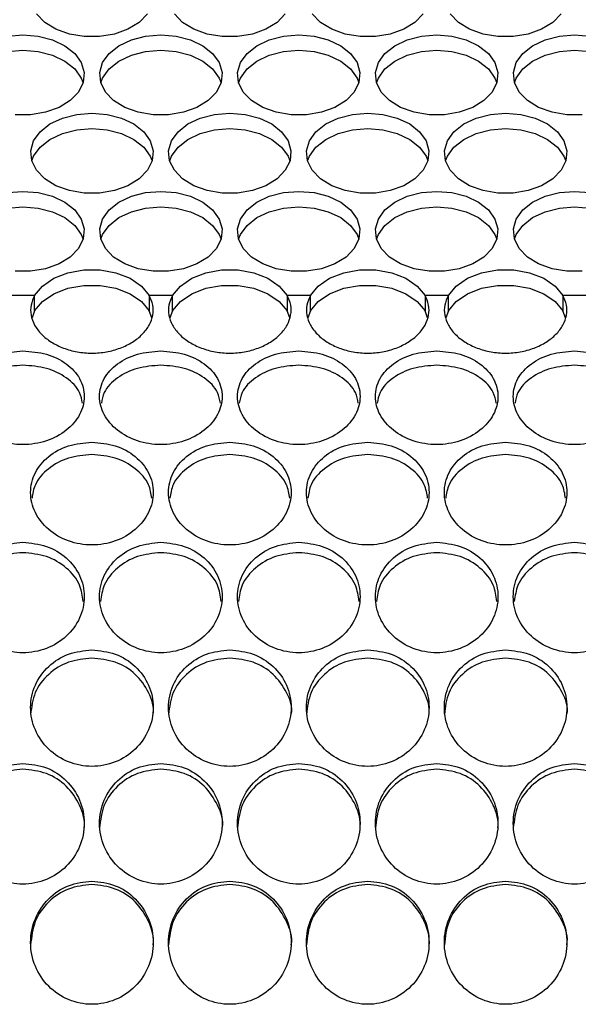
# Model space of a CAD drawing. Units: millimetres. Extents: x -1361 to 1284, y -566 to 1371.
# Drawn here: x -628 to -573, y 99 to 195 of the extents above; entities that cross this region are included whole.
import ezdxf

# ---------------------------------------------------------------- set-up
doc = ezdxf.new("R2010")
doc.units = ezdxf.units.MM

msp = doc.modelspace()

# ---------------------------------------------------------------- linework, layer by layer
at = {"color": 7, "linetype": 'Continuous', "lineweight": 25}
for p, q in [((-626.472, 168.108), (-628.754, 168.108)), ((-626.472, 166.596), (-626.472, 168.108)), ((-612.972, 168.108), (-615.254, 168.108)), ((-615.254, 168.108), (-615.254, 166.596)), ((-612.972, 166.596), (-612.972, 168.108)), ((-599.472, 168.108), (-601.754, 168.108)), ((-601.754, 168.108), (-601.754, 166.596)), ((-599.472, 166.596), (-599.472, 168.108)), ((-585.972, 168.108), (-588.254, 168.108)), ((-588.254, 168.108), (-588.254, 166.596)), ((-585.972, 166.596), (-585.972, 168.108)), ((-572.472, 168.108), (-574.754, 168.108)), ((-574.754, 168.108), (-574.754, 166.596)), ((-626.472, 166.596), (-626.725, 165.918)), ((-615, 165.92), (-615.254, 166.596)), ((-612.972, 166.596), (-613.225, 165.918)), ((-601.5, 165.92), (-601.754, 166.596)), ((-599.472, 166.596), (-599.725, 165.918)), ((-588, 165.92), (-588.254, 166.596)), ((-585.972, 166.596), (-586.225, 165.918)), ((-574.5, 165.92), (-574.754, 166.596))]:
    msp.add_line(p, q, dxfattribs=at)
at = {"color": 7, "linetype": 'Continuous', "lineweight": 25, "flags": 128}
for points in [[(-615.434, 195.683), (-616.24, 194.852), (-617.336, 194.178), (-618.654, 193.703), (-620.111, 193.458), (-621.615, 193.458), (-623.072, 193.703), (-624.39, 194.178), (-625.486, 194.852), (-626.292, 195.683)], [(-601.934, 195.683), (-602.74, 194.852), (-603.836, 194.178), (-605.154, 193.703), (-606.611, 193.458), (-608.115, 193.458), (-609.572, 193.703), (-610.89, 194.178), (-611.986, 194.852), (-612.792, 195.683)], [(-588.434, 195.683), (-589.24, 194.852), (-590.336, 194.178), (-591.654, 193.703), (-593.111, 193.458), (-594.615, 193.458), (-596.072, 193.703), (-597.39, 194.178), (-598.486, 194.852), (-599.292, 195.683)], [(-574.934, 195.683), (-575.74, 194.852), (-576.836, 194.178), (-578.154, 193.703), (-579.611, 193.458), (-581.115, 193.458), (-582.572, 193.703), (-583.89, 194.178), (-584.986, 194.852), (-585.792, 195.683)], [(-629.105, 193.5), (-627.613, 193.624)], [(-627.613, 193.624), (-626.121, 193.5), (-624.723, 193.138), (-623.506, 192.559), (-622.547, 191.8), (-621.907, 190.909), (-621.625, 189.942), (-621.719, 188.959), (-622.184, 188.022), (-622.99, 187.191), (-624.086, 186.517), (-625.404, 186.042), (-626.861, 185.797), (-628.365, 185.797)], [(-614.113, 193.624), (-612.621, 193.5), (-611.223, 193.138), (-610.006, 192.559), (-609.047, 191.8), (-608.407, 190.909), (-608.125, 189.942), (-608.219, 188.959), (-608.684, 188.022), (-609.49, 187.191), (-610.586, 186.517), (-611.904, 186.042), (-613.361, 185.797), (-614.865, 185.797), (-616.322, 186.042), (-617.64, 186.517), (-618.736, 187.191), (-619.542, 188.022), (-620.007, 188.959), (-620.101, 189.942), (-619.819, 190.909), (-619.179, 191.8), (-618.22, 192.559), (-617.004, 193.138), (-615.605, 193.5), (-614.113, 193.624)], [(-600.613, 193.624), (-599.121, 193.5), (-597.723, 193.138), (-596.506, 192.559), (-595.547, 191.8), (-594.907, 190.909), (-594.625, 189.942), (-594.719, 188.959), (-595.184, 188.022), (-595.99, 187.191), (-597.086, 186.517), (-598.404, 186.042), (-599.861, 185.797), (-601.365, 185.797), (-602.822, 186.042), (-604.14, 186.517), (-605.236, 187.191), (-606.042, 188.022), (-606.507, 188.959), (-606.601, 189.942), (-606.319, 190.909), (-605.679, 191.8), (-604.72, 192.559), (-603.504, 193.138), (-602.105, 193.5), (-600.613, 193.624)], [(-587.113, 193.624), (-585.621, 193.5), (-584.223, 193.138), (-583.006, 192.559), (-582.047, 191.8), (-581.407, 190.909), (-581.125, 189.942), (-581.219, 188.959), (-581.684, 188.022), (-582.49, 187.191), (-583.586, 186.517), (-584.904, 186.042), (-586.361, 185.797), (-587.865, 185.797), (-589.322, 186.042), (-590.64, 186.517), (-591.736, 187.191), (-592.542, 188.022), (-593.007, 188.959), (-593.101, 189.942), (-592.819, 190.909), (-592.179, 191.8), (-591.22, 192.559), (-590.004, 193.138), (-588.605, 193.5), (-587.113, 193.624)], [(-572.861, 185.797), (-574.365, 185.797), (-575.822, 186.042), (-577.14, 186.517), (-578.236, 187.191), (-579.042, 188.022), (-579.507, 188.959), (-579.601, 189.942), (-579.319, 190.909), (-578.679, 191.8), (-577.72, 192.559), (-576.504, 193.138), (-575.105, 193.5), (-573.613, 193.624)], [(-573.613, 193.624), (-572.121, 193.5)], [(-633.501, 188.939), (-633.319, 189.397), (-632.679, 190.288), (-631.72, 191.047), (-630.504, 191.626), (-629.105, 191.989), (-627.613, 192.112)], [(-627.613, 192.112), (-626.121, 191.989), (-624.723, 191.626), (-623.506, 191.047), (-622.547, 190.288), (-621.907, 189.397), (-621.725, 188.939)], [(-620.001, 188.939), (-619.819, 189.397), (-619.179, 190.288), (-618.22, 191.047), (-617.004, 191.626), (-615.605, 191.989), (-614.113, 192.112)], [(-614.113, 192.112), (-612.621, 191.989), (-611.223, 191.626), (-610.006, 191.047), (-609.047, 190.288), (-608.407, 189.397), (-608.225, 188.939)], [(-606.501, 188.939), (-606.319, 189.397), (-605.679, 190.288), (-604.72, 191.047), (-603.504, 191.626), (-602.105, 191.989), (-600.613, 192.112)], [(-600.613, 192.112), (-599.121, 191.989), (-597.723, 191.626), (-596.506, 191.047), (-595.547, 190.288), (-594.907, 189.397), (-594.725, 188.939)], [(-593.001, 188.939), (-592.819, 189.397), (-592.179, 190.288), (-591.22, 191.047), (-590.004, 191.626), (-588.605, 191.989), (-587.113, 192.112)], [(-587.113, 192.112), (-585.621, 191.989), (-584.223, 191.626), (-583.006, 191.047), (-582.047, 190.288), (-581.407, 189.397), (-581.225, 188.939)], [(-579.501, 188.939), (-579.319, 189.397), (-578.679, 190.288), (-577.72, 191.047), (-576.504, 191.626), (-575.105, 191.989), (-573.613, 192.112)], [(-573.613, 192.112), (-572.121, 191.989), (-570.723, 191.626), (-569.506, 191.047), (-568.547, 190.288), (-567.907, 189.397), (-567.725, 188.939)], [(-620.863, 185.963), (-619.371, 185.839), (-617.973, 185.477), (-616.756, 184.898), (-615.797, 184.139), (-615.157, 183.248), (-614.875, 182.281), (-614.969, 181.298), (-615.434, 180.361), (-616.24, 179.53), (-617.336, 178.856), (-618.654, 178.381), (-620.111, 178.136), (-621.615, 178.136), (-623.072, 178.381), (-624.39, 178.856), (-625.486, 179.53), (-626.292, 180.361), (-626.757, 181.298), (-626.851, 182.281), (-626.569, 183.248), (-625.929, 184.139), (-624.97, 184.898), (-623.754, 185.477), (-622.355, 185.839), (-620.863, 185.963)], [(-607.363, 185.963), (-605.871, 185.839), (-604.473, 185.477), (-603.256, 184.898), (-602.297, 184.139), (-601.657, 183.248), (-601.375, 182.281), (-601.469, 181.298), (-601.934, 180.361), (-602.74, 179.53), (-603.836, 178.856), (-605.154, 178.381), (-606.611, 178.136), (-608.115, 178.136), (-609.572, 178.381), (-610.89, 178.856), (-611.986, 179.53), (-612.792, 180.361), (-613.257, 181.298), (-613.351, 182.281), (-613.069, 183.248), (-612.429, 184.139), (-611.47, 184.898), (-610.254, 185.477), (-608.855, 185.839), (-607.363, 185.963)], [(-593.863, 185.963), (-592.371, 185.839), (-590.973, 185.477), (-589.756, 184.898), (-588.797, 184.139), (-588.157, 183.248), (-587.875, 182.281), (-587.969, 181.298), (-588.434, 180.361), (-589.24, 179.53), (-590.336, 178.856), (-591.654, 178.381), (-593.111, 178.136), (-594.615, 178.136), (-596.072, 178.381), (-597.39, 178.856), (-598.486, 179.53), (-599.292, 180.361), (-599.757, 181.298), (-599.851, 182.281), (-599.569, 183.248), (-598.929, 184.139), (-597.97, 184.898), (-596.754, 185.477), (-595.355, 185.839), (-593.863, 185.963)], [(-580.363, 185.963), (-578.871, 185.839), (-577.473, 185.477), (-576.256, 184.898), (-575.297, 184.139), (-574.657, 183.248), (-574.375, 182.281), (-574.469, 181.298), (-574.934, 180.361), (-575.74, 179.53), (-576.836, 178.856), (-578.154, 178.381), (-579.611, 178.136), (-581.115, 178.136), (-582.572, 178.381), (-583.89, 178.856), (-584.986, 179.53), (-585.792, 180.361), (-586.257, 181.298), (-586.351, 182.281), (-586.069, 183.248), (-585.429, 184.139), (-584.47, 184.898), (-583.254, 185.477), (-581.855, 185.839), (-580.363, 185.963)], [(-626.751, 181.278), (-626.569, 181.736), (-625.929, 182.628), (-624.97, 183.386), (-623.754, 183.965), (-622.355, 184.328), (-620.863, 184.451)], [(-620.863, 184.451), (-619.371, 184.328), (-617.973, 183.965), (-616.756, 183.386), (-615.797, 182.628), (-615.157, 181.736), (-614.975, 181.278)], [(-613.251, 181.278), (-613.069, 181.736), (-612.429, 182.628), (-611.47, 183.386), (-610.254, 183.965), (-608.855, 184.328), (-607.363, 184.451)], [(-607.363, 184.451), (-605.871, 184.328), (-604.473, 183.965), (-603.256, 183.386), (-602.297, 182.628), (-601.657, 181.736), (-601.475, 181.278)], [(-599.751, 181.278), (-599.569, 181.736), (-598.929, 182.628), (-597.97, 183.386), (-596.754, 183.965), (-595.355, 184.328), (-593.863, 184.451)], [(-593.863, 184.451), (-592.371, 184.328), (-590.973, 183.965), (-589.756, 183.386), (-588.797, 182.628), (-588.157, 181.736), (-587.975, 181.278)], [(-586.251, 181.278), (-586.069, 181.736), (-585.429, 182.628), (-584.47, 183.386), (-583.254, 183.965), (-581.855, 184.328), (-580.363, 184.451)], [(-580.363, 184.451), (-578.871, 184.328), (-577.473, 183.965), (-576.256, 183.386), (-575.297, 182.628), (-574.657, 181.736), (-574.475, 181.278)], [(-629.105, 178.178), (-627.613, 178.302)], [(-627.613, 178.302), (-626.121, 178.178), (-624.723, 177.816), (-623.506, 177.237), (-622.547, 176.478), (-621.907, 175.587), (-621.625, 174.62), (-621.719, 173.637), (-622.184, 172.7), (-622.99, 171.869), (-624.086, 171.195), (-625.404, 170.72), (-626.861, 170.475), (-628.365, 170.475)], [(-614.113, 178.302), (-612.621, 178.178), (-611.223, 177.816), (-610.006, 177.237), (-609.047, 176.478), (-608.407, 175.587), (-608.125, 174.62), (-608.219, 173.637), (-608.684, 172.7), (-609.49, 171.869), (-610.586, 171.195), (-611.904, 170.72), (-613.361, 170.475), (-614.865, 170.475), (-616.322, 170.72), (-617.64, 171.195), (-618.736, 171.869), (-619.542, 172.7), (-620.007, 173.637), (-620.101, 174.62), (-619.819, 175.587), (-619.179, 176.478), (-618.22, 177.237), (-617.004, 177.816), (-615.605, 178.178), (-614.113, 178.302)], [(-600.613, 178.302), (-599.121, 178.178), (-597.723, 177.816), (-596.506, 177.237), (-595.547, 176.478), (-594.907, 175.587), (-594.625, 174.62), (-594.719, 173.637), (-595.184, 172.7), (-595.99, 171.869), (-597.086, 171.195), (-598.404, 170.72), (-599.861, 170.475), (-601.365, 170.475), (-602.822, 170.72), (-604.14, 171.195), (-605.236, 171.869), (-606.042, 172.7), (-606.507, 173.637), (-606.601, 174.62), (-606.319, 175.587), (-605.679, 176.478), (-604.72, 177.237), (-603.504, 177.816), (-602.105, 178.178), (-600.613, 178.302)], [(-587.113, 178.302), (-585.621, 178.178), (-584.223, 177.816), (-583.006, 177.237), (-582.047, 176.478), (-581.407, 175.587), (-581.125, 174.62), (-581.219, 173.637), (-581.684, 172.7), (-582.49, 171.869), (-583.586, 171.195), (-584.904, 170.72), (-586.361, 170.475), (-587.865, 170.475), (-589.322, 170.72), (-590.64, 171.195), (-591.736, 171.869), (-592.542, 172.7), (-593.007, 173.637), (-593.101, 174.62), (-592.819, 175.587), (-592.179, 176.478), (-591.22, 177.237), (-590.004, 177.816), (-588.605, 178.178), (-587.113, 178.302)], [(-572.861, 170.475), (-574.365, 170.475), (-575.822, 170.72), (-577.14, 171.195), (-578.236, 171.869), (-579.042, 172.7), (-579.507, 173.637), (-579.601, 174.62), (-579.319, 175.587), (-578.679, 176.478), (-577.72, 177.237), (-576.504, 177.816), (-575.105, 178.178), (-573.613, 178.302)], [(-573.613, 178.302), (-572.121, 178.178)], [(-633.501, 173.617), (-633.319, 174.076), (-632.679, 174.967), (-631.72, 175.725), (-630.504, 176.304), (-629.105, 176.667), (-627.613, 176.79)], [(-627.613, 176.79), (-626.121, 176.667), (-624.723, 176.304), (-623.506, 175.725), (-622.547, 174.967), (-621.907, 174.076), (-621.725, 173.617)], [(-620.001, 173.617), (-619.819, 174.076), (-619.179, 174.967), (-618.22, 175.725), (-617.004, 176.304), (-615.605, 176.667), (-614.113, 176.79)], [(-614.113, 176.79), (-612.621, 176.667), (-611.223, 176.304), (-610.006, 175.725), (-609.047, 174.967), (-608.407, 174.076), (-608.225, 173.617)], [(-606.501, 173.617), (-606.319, 174.076), (-605.679, 174.967), (-604.72, 175.725), (-603.504, 176.304), (-602.105, 176.667), (-600.613, 176.79)], [(-600.613, 176.79), (-599.121, 176.667), (-597.723, 176.304), (-596.506, 175.725), (-595.547, 174.967), (-594.907, 174.076), (-594.725, 173.617)], [(-593.001, 173.617), (-592.819, 174.076), (-592.179, 174.967), (-591.22, 175.725), (-590.004, 176.304), (-588.605, 176.667), (-587.113, 176.79)], [(-587.113, 176.79), (-585.621, 176.667), (-584.223, 176.304), (-583.006, 175.725), (-582.047, 174.967), (-581.407, 174.076), (-581.225, 173.617)], [(-579.501, 173.617), (-579.319, 174.076), (-578.679, 174.967), (-577.72, 175.725), (-576.504, 176.304), (-575.105, 176.667), (-573.613, 176.79)], [(-573.613, 176.79), (-572.121, 176.667), (-570.723, 176.304), (-569.506, 175.725), (-568.547, 174.967), (-567.907, 174.076), (-567.725, 173.617)], [(-626.472, 168.108), (-625.706, 169.031), (-624.593, 169.789), (-623.214, 170.327), (-621.666, 170.606), (-620.06, 170.606), (-618.512, 170.327), (-617.133, 169.789), (-616.02, 169.031), (-615.254, 168.108)], [(-612.972, 168.108), (-612.206, 169.031), (-611.093, 169.789), (-609.714, 170.327), (-608.166, 170.606), (-606.56, 170.606), (-605.012, 170.327), (-603.633, 169.789), (-602.52, 169.031), (-601.754, 168.108)], [(-599.472, 168.108), (-598.706, 169.031), (-597.593, 169.789), (-596.214, 170.327), (-594.666, 170.606), (-593.06, 170.606), (-591.512, 170.327), (-590.133, 169.789), (-589.02, 169.031), (-588.254, 168.108)], [(-585.972, 168.108), (-585.206, 169.031), (-584.093, 169.789), (-582.714, 170.327), (-581.166, 170.606), (-579.56, 170.606), (-578.012, 170.327), (-576.633, 169.789), (-575.52, 169.031), (-574.754, 168.108)], [(-626.472, 166.596), (-625.706, 167.52), (-624.593, 168.278), (-623.214, 168.815), (-621.666, 169.094), (-620.06, 169.094), (-618.512, 168.815), (-617.133, 168.278), (-616.02, 167.52), (-615.254, 166.596)], [(-612.972, 166.596), (-612.206, 167.52), (-611.093, 168.278), (-609.714, 168.815), (-608.166, 169.094), (-606.56, 169.094), (-605.012, 168.815), (-603.633, 168.278), (-602.52, 167.52), (-601.754, 166.596)], [(-599.472, 166.596), (-598.706, 167.52), (-597.593, 168.278), (-596.214, 168.815), (-594.666, 169.094), (-593.06, 169.094), (-591.512, 168.815), (-590.133, 168.278), (-589.02, 167.52), (-588.254, 166.596)], [(-585.972, 166.596), (-585.206, 167.52), (-584.093, 168.278), (-582.714, 168.815), (-581.166, 169.094), (-579.56, 169.094), (-578.012, 168.815), (-576.633, 168.278), (-575.52, 167.52), (-574.754, 166.596)]]:
    msp.add_lwpolyline(points, dxfattribs=at)
at = {"color": 7, "linetype": 'Continuous', "lineweight": 25}
for points, knots in [([(-626.472, 168.108), (-626.613, 167.794), (-626.892, 167.173), (-626.871, 166.173), (-626.531, 165.195), (-625.841, 164.289), (-624.876, 163.51), (-623.67, 162.921), (-622.31, 162.543), (-620.863, 162.422), (-619.417, 162.543), (-618.056, 162.921), (-616.85, 163.51), (-615.885, 164.289), (-615.195, 165.195), (-614.854, 166.177), (-614.833, 167.177), (-615.114, 167.798), (-615.254, 168.108)], [0, 0, 0, 0, 0.063587, 0.12596, 0.188885, 0.251676, 0.31409, 0.376308, 0.438206, 0.499994, 0.561806, 0.623681, 0.68591, 0.748312, 0.811114, 0.874029, 0.937052, 1, 1, 1, 1]), ([(-612.972, 168.108), (-613.113, 167.794), (-613.392, 167.173), (-613.371, 166.173), (-613.031, 165.195), (-612.341, 164.289), (-611.376, 163.51), (-610.17, 162.921), (-608.81, 162.543), (-607.363, 162.422), (-605.917, 162.543), (-604.556, 162.921), (-603.35, 163.51), (-602.385, 164.289), (-601.695, 165.195), (-601.354, 166.177), (-601.333, 167.177), (-601.614, 167.798), (-601.754, 168.108)], [0, 0, 0, 0, 0.063587, 0.12596, 0.188885, 0.251676, 0.31409, 0.376308, 0.438206, 0.499995, 0.561806, 0.623681, 0.68591, 0.748312, 0.811114, 0.874029, 0.937052, 1, 1, 1, 1]), ([(-599.472, 168.108), (-599.613, 167.794), (-599.893, 167.173), (-599.871, 166.173), (-599.531, 165.195), (-598.841, 164.289), (-597.876, 163.51), (-596.67, 162.921), (-595.31, 162.543), (-593.863, 162.422), (-592.417, 162.543), (-591.056, 162.921), (-589.85, 163.51), (-588.885, 164.289), (-588.195, 165.195), (-587.854, 166.177), (-587.833, 167.177), (-588.114, 167.798), (-588.254, 168.108)], [0, 0, 0, 0, 0.063587, 0.12596, 0.188885, 0.251676, 0.31409, 0.376308, 0.438206, 0.499995, 0.561806, 0.623681, 0.68591, 0.748312, 0.811113, 0.874029, 0.937052, 1, 1, 1, 1]), ([(-585.972, 168.108), (-586.113, 167.794), (-586.392, 167.173), (-586.371, 166.173), (-586.031, 165.195), (-585.341, 164.289), (-584.376, 163.51), (-583.17, 162.921), (-581.81, 162.543), (-580.363, 162.422), (-578.917, 162.543), (-577.556, 162.921), (-576.35, 163.51), (-575.385, 164.289), (-574.695, 165.195), (-574.354, 166.177), (-574.333, 167.177), (-574.614, 167.798), (-574.754, 168.108)], [0, 0, 0, 0, 0.063587, 0.12596, 0.188885, 0.251676, 0.31409, 0.376308, 0.438206, 0.499994, 0.561806, 0.623681, 0.68591, 0.748312, 0.811114, 0.874029, 0.937052, 1, 1, 1, 1]), ([(-627.613, 162.679), (-628.396, 162.614), (-629.966, 162.485), (-631.963, 161.477), (-633.3, 160.008), (-633.77, 158.22), (-633.3, 156.395), (-631.963, 154.819), (-629.966, 153.753), (-627.613, 153.376), (-625.26, 153.753), (-623.263, 154.819), (-621.926, 156.395), (-621.456, 158.22), (-621.926, 160.008), (-623.263, 161.477), (-625.26, 162.485), (-626.83, 162.614), (-627.613, 162.679)], [0, 0, 0, 0, 0.061914, 0.124169, 0.186911, 0.25, 0.313088, 0.37583, 0.438086, 0.5, 0.561914, 0.62417, 0.686912, 0.75, 0.813088, 0.87583, 0.938086, 1, 1, 1, 1]), ([(-614.113, 162.679), (-614.896, 162.614), (-616.466, 162.485), (-618.463, 161.477), (-619.8, 160.008), (-620.27, 158.22), (-619.8, 156.395), (-618.463, 154.819), (-616.466, 153.753), (-614.113, 153.376), (-611.76, 153.753), (-609.763, 154.819), (-608.426, 156.395), (-607.956, 158.22), (-608.426, 160.008), (-609.763, 161.477), (-611.76, 162.485), (-613.33, 162.614), (-614.113, 162.679)], [0, 0, 0, 0, 0.061914, 0.124169, 0.186911, 0.25, 0.313088, 0.37583, 0.438085, 0.5, 0.561914, 0.62417, 0.686912, 0.75, 0.813088, 0.87583, 0.938086, 1, 1, 1, 1]), ([(-600.613, 162.679), (-601.396, 162.614), (-602.966, 162.485), (-604.963, 161.477), (-606.3, 160.008), (-606.77, 158.22), (-606.3, 156.395), (-604.963, 154.819), (-602.966, 153.753), (-600.613, 153.376), (-598.26, 153.753), (-596.263, 154.819), (-594.926, 156.395), (-594.456, 158.22), (-594.926, 160.008), (-596.263, 161.477), (-598.26, 162.485), (-599.83, 162.614), (-600.613, 162.679)], [0, 0, 0, 0, 0.061914, 0.124169, 0.186911, 0.25, 0.313088, 0.37583, 0.438085, 0.5, 0.561914, 0.62417, 0.686912, 0.75, 0.813088, 0.87583, 0.938086, 1, 1, 1, 1]), ([(-587.113, 162.679), (-587.896, 162.614), (-589.466, 162.485), (-591.463, 161.477), (-592.8, 160.008), (-593.27, 158.22), (-592.8, 156.395), (-591.463, 154.819), (-589.466, 153.753), (-587.113, 153.376), (-584.76, 153.753), (-582.763, 154.819), (-581.426, 156.395), (-580.956, 158.22), (-581.426, 160.008), (-582.763, 161.477), (-584.76, 162.485), (-586.33, 162.614), (-587.113, 162.679)], [0, 0, 0, 0, 0.061914, 0.124169, 0.186911, 0.25, 0.313088, 0.37583, 0.438086, 0.5, 0.561914, 0.62417, 0.686912, 0.75, 0.813088, 0.87583, 0.938086, 1, 1, 1, 1]), ([(-573.613, 162.679), (-574.396, 162.614), (-575.966, 162.485), (-577.963, 161.477), (-579.3, 160.008), (-579.77, 158.22), (-579.3, 156.395), (-577.963, 154.819), (-575.966, 153.753), (-573.613, 153.376), (-571.26, 153.753), (-569.263, 154.819), (-567.926, 156.395), (-567.456, 158.22), (-567.926, 160.008), (-569.263, 161.477), (-571.26, 162.485), (-572.83, 162.614), (-573.613, 162.679)], [0, 0, 0, 0, 0.061914, 0.124169, 0.186911, 0.25, 0.313088, 0.37583, 0.438085, 0.5, 0.561914, 0.62417, 0.686912, 0.75, 0.813088, 0.87583, 0.938086, 1, 1, 1, 1]), ([(-627.613, 161.279), (-628.397, 161.216), (-629.965, 161.09), (-631.932, 160.102), (-633.205, 158.86), (-633.375, 157.91), (-633.441, 157.545)], [0, 0, 0, 0, 0.275901, 0.551782, 0.827628, 1, 1, 1, 1]), ([(-621.786, 157.545), (-621.851, 157.91), (-622.021, 158.86), (-623.294, 160.102), (-625.261, 161.09), (-626.829, 161.216), (-627.613, 161.279)], [0, 0, 0, 0, 0.172372, 0.448216, 0.724097, 1, 1, 1, 1]), ([(-614.113, 161.279), (-614.897, 161.216), (-616.465, 161.09), (-618.432, 160.102), (-619.705, 158.86), (-619.875, 157.91), (-619.941, 157.545)], [0, 0, 0, 0, 0.275903, 0.551782, 0.827627, 1, 1, 1, 1]), ([(-608.286, 157.545), (-608.351, 157.91), (-608.521, 158.86), (-609.794, 160.102), (-611.761, 161.09), (-613.329, 161.216), (-614.113, 161.279)], [0, 0, 0, 0, 0.172372, 0.448218, 0.724097, 1, 1, 1, 1]), ([(-600.613, 161.279), (-601.397, 161.216), (-602.965, 161.09), (-604.932, 160.102), (-606.205, 158.86), (-606.375, 157.91), (-606.441, 157.545)], [0, 0, 0, 0, 0.275901, 0.551782, 0.827627, 1, 1, 1, 1]), ([(-594.786, 157.545), (-594.851, 157.91), (-595.021, 158.86), (-596.294, 160.102), (-598.261, 161.09), (-599.829, 161.216), (-600.613, 161.279)], [0, 0, 0, 0, 0.172372, 0.448217, 0.724097, 1, 1, 1, 1]), ([(-587.113, 161.279), (-587.897, 161.216), (-589.465, 161.09), (-591.432, 160.102), (-592.705, 158.86), (-592.875, 157.91), (-592.941, 157.545)], [0, 0, 0, 0, 0.275901, 0.551782, 0.827628, 1, 1, 1, 1]), ([(-581.286, 157.545), (-581.351, 157.91), (-581.521, 158.86), (-582.794, 160.102), (-584.761, 161.09), (-586.329, 161.216), (-587.113, 161.279)], [0, 0, 0, 0, 0.172372, 0.448216, 0.724097, 1, 1, 1, 1]), ([(-573.613, 161.279), (-574.397, 161.216), (-575.965, 161.09), (-577.932, 160.102), (-579.205, 158.86), (-579.375, 157.91), (-579.441, 157.545)], [0, 0, 0, 0, 0.275901, 0.551782, 0.827627, 1, 1, 1, 1]), ([(-567.786, 157.545), (-567.851, 157.91), (-568.021, 158.86), (-569.294, 160.102), (-571.261, 161.09), (-572.829, 161.216), (-573.613, 161.279)], [0, 0, 0, 0, 0.172372, 0.448217, 0.724097, 1, 1, 1, 1]), ([(-620.863, 153.742), (-621.646, 153.67), (-623.216, 153.526), (-625.213, 152.408), (-626.55, 150.784), (-627.02, 148.817), (-626.55, 146.82), (-625.213, 145.102), (-623.216, 143.944), (-620.863, 143.535), (-618.51, 143.944), (-616.513, 145.102), (-615.176, 146.82), (-614.706, 148.817), (-615.176, 150.784), (-616.513, 152.408), (-618.51, 153.526), (-620.08, 153.67), (-620.863, 153.742)], [0, 0, 0, 0, 0.061914, 0.12417, 0.186912, 0.25, 0.313088, 0.37583, 0.438085, 0.5, 0.561914, 0.62417, 0.686911, 0.75, 0.813088, 0.87583, 0.938086, 1, 1, 1, 1]), ([(-607.363, 153.742), (-608.146, 153.67), (-609.716, 153.526), (-611.713, 152.408), (-613.05, 150.784), (-613.52, 148.817), (-613.05, 146.82), (-611.713, 145.102), (-609.716, 143.944), (-607.363, 143.535), (-605.01, 143.944), (-603.013, 145.102), (-601.676, 146.82), (-601.206, 148.817), (-601.676, 150.784), (-603.013, 152.408), (-605.01, 153.526), (-606.58, 153.67), (-607.363, 153.742)], [0, 0, 0, 0, 0.061914, 0.124169, 0.186911, 0.25, 0.313088, 0.37583, 0.438085, 0.5, 0.561914, 0.62417, 0.686911, 0.75, 0.813088, 0.87583, 0.938085, 1, 1, 1, 1]), ([(-593.863, 153.742), (-594.646, 153.67), (-596.216, 153.526), (-598.213, 152.408), (-599.55, 150.784), (-600.02, 148.817), (-599.55, 146.82), (-598.213, 145.102), (-596.216, 143.944), (-593.863, 143.535), (-591.51, 143.944), (-589.513, 145.102), (-588.176, 146.82), (-587.706, 148.817), (-588.176, 150.784), (-589.513, 152.408), (-591.51, 153.526), (-593.08, 153.67), (-593.863, 153.742)], [0, 0, 0, 0, 0.061914, 0.12417, 0.186912, 0.25, 0.313088, 0.37583, 0.438086, 0.5, 0.561914, 0.62417, 0.686911, 0.75, 0.813088, 0.87583, 0.938086, 1, 1, 1, 1]), ([(-580.363, 153.742), (-581.146, 153.67), (-582.716, 153.526), (-584.713, 152.408), (-586.05, 150.784), (-586.52, 148.817), (-586.05, 146.82), (-584.713, 145.102), (-582.716, 143.944), (-580.363, 143.535), (-578.01, 143.944), (-576.013, 145.102), (-574.676, 146.82), (-574.206, 148.817), (-574.676, 150.784), (-576.013, 152.408), (-578.01, 153.526), (-579.58, 153.67), (-580.363, 153.742)], [0, 0, 0, 0, 0.061914, 0.12417, 0.186912, 0.25, 0.313088, 0.37583, 0.438085, 0.5, 0.561914, 0.62417, 0.686911, 0.75, 0.813088, 0.87583, 0.938086, 1, 1, 1, 1]), ([(-620.863, 152.525), (-621.647, 152.455), (-623.214, 152.315), (-625.185, 151.22), (-626.485, 149.798), (-626.657, 148.699), (-626.729, 148.243)], [0, 0, 0, 0, 0.269694, 0.539369, 0.809008, 1, 1, 1, 1]), ([(-614.997, 148.243), (-615.069, 148.699), (-615.242, 149.798), (-616.541, 151.22), (-618.512, 152.315), (-620.079, 152.455), (-620.863, 152.525)], [0, 0, 0, 0, 0.19099, 0.460631, 0.730304, 1, 1, 1, 1]), ([(-607.363, 152.525), (-608.147, 152.455), (-609.714, 152.315), (-611.685, 151.22), (-612.985, 149.798), (-613.157, 148.699), (-613.229, 148.243)], [0, 0, 0, 0, 0.269695, 0.539368, 0.809007, 1, 1, 1, 1]), ([(-601.497, 148.243), (-601.569, 148.699), (-601.742, 149.798), (-603.041, 151.22), (-605.012, 152.315), (-606.579, 152.455), (-607.363, 152.525)], [0, 0, 0, 0, 0.19099, 0.46063, 0.730302, 1, 1, 1, 1]), ([(-593.863, 152.525), (-594.647, 152.455), (-596.214, 152.315), (-598.185, 151.22), (-599.485, 149.798), (-599.657, 148.699), (-599.729, 148.243)], [0, 0, 0, 0, 0.269694, 0.539369, 0.809008, 1, 1, 1, 1]), ([(-587.997, 148.243), (-588.069, 148.699), (-588.242, 149.798), (-589.541, 151.22), (-591.512, 152.315), (-593.079, 152.455), (-593.863, 152.525)], [0, 0, 0, 0, 0.19099, 0.46063, 0.730304, 1, 1, 1, 1]), ([(-580.363, 152.525), (-581.147, 152.455), (-582.714, 152.315), (-584.685, 151.22), (-585.985, 149.798), (-586.157, 148.699), (-586.229, 148.243)], [0, 0, 0, 0, 0.269694, 0.539369, 0.809008, 1, 1, 1, 1]), ([(-574.497, 148.243), (-574.569, 148.699), (-574.742, 149.798), (-576.041, 151.22), (-578.012, 152.315), (-579.579, 152.455), (-580.363, 152.525)], [0, 0, 0, 0, 0.19099, 0.46063, 0.730304, 1, 1, 1, 1]), ([(-627.613, 143.933), (-628.396, 143.855), (-629.966, 143.698), (-631.963, 142.486), (-633.3, 140.732), (-633.77, 138.614), (-633.3, 136.474), (-631.963, 134.639), (-629.966, 133.406), (-627.613, 132.972), (-625.26, 133.406), (-623.263, 134.639), (-621.926, 136.474), (-621.456, 138.614), (-621.926, 140.732), (-623.263, 142.486), (-625.26, 143.698), (-626.83, 143.855), (-627.613, 143.933)], [0, 0, 0, 0, 0.061914, 0.12417, 0.186911, 0.25, 0.313088, 0.37583, 0.438086, 0.5, 0.561914, 0.62417, 0.686912, 0.75, 0.813088, 0.87583, 0.938086, 1, 1, 1, 1]), ([(-614.113, 143.933), (-614.896, 143.855), (-616.466, 143.698), (-618.463, 142.486), (-619.8, 140.732), (-620.27, 138.614), (-619.8, 136.474), (-618.463, 134.639), (-616.466, 133.406), (-614.113, 132.972), (-611.76, 133.406), (-609.763, 134.639), (-608.426, 136.474), (-607.956, 138.614), (-608.426, 140.732), (-609.763, 142.486), (-611.76, 143.698), (-613.33, 143.855), (-614.113, 143.933)], [0, 0, 0, 0, 0.061914, 0.12417, 0.186911, 0.25, 0.313088, 0.37583, 0.438085, 0.5, 0.561914, 0.62417, 0.686912, 0.75, 0.813088, 0.87583, 0.938086, 1, 1, 1, 1]), ([(-600.613, 143.933), (-601.396, 143.855), (-602.966, 143.698), (-604.963, 142.486), (-606.3, 140.732), (-606.77, 138.614), (-606.3, 136.474), (-604.963, 134.639), (-602.966, 133.406), (-600.613, 132.972), (-598.26, 133.406), (-596.263, 134.639), (-594.926, 136.474), (-594.456, 138.614), (-594.926, 140.732), (-596.263, 142.486), (-598.26, 143.698), (-599.83, 143.855), (-600.613, 143.933)], [0, 0, 0, 0, 0.061914, 0.12417, 0.186911, 0.25, 0.313088, 0.37583, 0.438085, 0.5, 0.561914, 0.62417, 0.686912, 0.75, 0.813088, 0.87583, 0.938086, 1, 1, 1, 1]), ([(-587.113, 143.933), (-587.896, 143.855), (-589.466, 143.698), (-591.463, 142.486), (-592.8, 140.732), (-593.27, 138.614), (-592.8, 136.474), (-591.463, 134.639), (-589.466, 133.406), (-587.113, 132.972), (-584.76, 133.406), (-582.763, 134.639), (-581.426, 136.474), (-580.956, 138.614), (-581.426, 140.732), (-582.763, 142.486), (-584.76, 143.698), (-586.33, 143.855), (-587.113, 143.933)], [0, 0, 0, 0, 0.061914, 0.12417, 0.186911, 0.25, 0.313088, 0.37583, 0.438086, 0.5, 0.561914, 0.62417, 0.686912, 0.75, 0.813088, 0.87583, 0.938086, 1, 1, 1, 1]), ([(-573.613, 143.933), (-574.396, 143.855), (-575.966, 143.698), (-577.963, 142.486), (-579.3, 140.732), (-579.77, 138.614), (-579.3, 136.474), (-577.963, 134.639), (-575.966, 133.406), (-573.613, 132.972), (-571.26, 133.406), (-569.263, 134.639), (-567.926, 136.474), (-567.456, 138.614), (-567.926, 140.732), (-569.263, 142.486), (-571.26, 143.698), (-572.83, 143.855), (-573.613, 143.933)], [0, 0, 0, 0, 0.061914, 0.12417, 0.186911, 0.25, 0.313088, 0.37583, 0.438085, 0.5, 0.561914, 0.62417, 0.686912, 0.75, 0.813088, 0.87583, 0.938086, 1, 1, 1, 1]), ([(-627.613, 142.916), (-628.397, 142.84), (-629.964, 142.688), (-631.938, 141.502), (-633.26, 139.921), (-633.435, 138.688), (-633.512, 138.149)], [0, 0, 0, 0, 0.264642, 0.529265, 0.793854, 1, 1, 1, 1]), ([(-621.715, 138.149), (-621.791, 138.688), (-621.966, 139.921), (-623.288, 141.502), (-625.263, 142.688), (-626.83, 142.84), (-627.613, 142.916)], [0, 0, 0, 0, 0.206145, 0.470734, 0.735356, 1, 1, 1, 1]), ([(-614.113, 142.916), (-614.897, 142.84), (-616.464, 142.688), (-618.438, 141.502), (-619.76, 139.921), (-619.935, 138.688), (-620.012, 138.149)], [0, 0, 0, 0, 0.264644, 0.529265, 0.793854, 1, 1, 1, 1]), ([(-608.215, 138.149), (-608.291, 138.688), (-608.466, 139.921), (-609.788, 141.502), (-611.763, 142.688), (-613.33, 142.84), (-614.113, 142.916)], [0, 0, 0, 0, 0.206146, 0.470735, 0.735356, 1, 1, 1, 1]), ([(-600.613, 142.916), (-601.397, 142.84), (-602.964, 142.688), (-604.938, 141.502), (-606.26, 139.921), (-606.435, 138.688), (-606.512, 138.149)], [0, 0, 0, 0, 0.264643, 0.529265, 0.793854, 1, 1, 1, 1]), ([(-594.715, 138.149), (-594.791, 138.688), (-594.966, 139.921), (-596.288, 141.502), (-598.263, 142.688), (-599.83, 142.84), (-600.613, 142.916)], [0, 0, 0, 0, 0.206145, 0.470734, 0.735356, 1, 1, 1, 1]), ([(-587.113, 142.916), (-587.897, 142.84), (-589.464, 142.688), (-591.438, 141.502), (-592.76, 139.921), (-592.935, 138.688), (-593.012, 138.149)], [0, 0, 0, 0, 0.264642, 0.529265, 0.793854, 1, 1, 1, 1]), ([(-581.215, 138.149), (-581.291, 138.688), (-581.466, 139.921), (-582.788, 141.502), (-584.763, 142.688), (-586.33, 142.84), (-587.113, 142.916)], [0, 0, 0, 0, 0.206145, 0.470734, 0.735356, 1, 1, 1, 1]), ([(-573.613, 142.916), (-574.397, 142.84), (-575.964, 142.688), (-577.938, 141.502), (-579.26, 139.921), (-579.435, 138.688), (-579.512, 138.149)], [0, 0, 0, 0, 0.264642, 0.529265, 0.793854, 1, 1, 1, 1]), ([(-567.715, 138.149), (-567.791, 138.688), (-567.966, 139.921), (-569.288, 141.502), (-571.263, 142.688), (-572.83, 142.84), (-573.613, 142.916)], [0, 0, 0, 0, 0.206146, 0.470734, 0.735356, 1, 1, 1, 1]), ([(-620.863, 133.395), (-621.646, 133.312), (-623.216, 133.145), (-625.213, 131.856), (-626.55, 129.997), (-627.02, 127.761), (-626.55, 125.508), (-625.213, 123.584), (-623.216, 122.294), (-620.863, 121.84), (-618.51, 122.294), (-616.513, 123.584), (-615.176, 125.508), (-614.706, 127.761), (-615.176, 129.997), (-616.513, 131.856), (-618.51, 133.145), (-620.08, 133.312), (-620.863, 133.395)], [0, 0, 0, 0, 0.061914, 0.12417, 0.186911, 0.25, 0.313088, 0.37583, 0.438085, 0.5, 0.561914, 0.62417, 0.686912, 0.75, 0.813088, 0.87583, 0.938086, 1, 1, 1, 1]), ([(-607.363, 133.395), (-608.146, 133.312), (-609.716, 133.145), (-611.713, 131.856), (-613.05, 129.997), (-613.52, 127.761), (-613.05, 125.508), (-611.713, 123.584), (-609.716, 122.294), (-607.363, 121.84), (-605.01, 122.294), (-603.013, 123.584), (-601.676, 125.508), (-601.206, 127.761), (-601.676, 129.997), (-603.013, 131.856), (-605.01, 133.145), (-606.58, 133.312), (-607.363, 133.395)], [0, 0, 0, 0, 0.061914, 0.124169, 0.186911, 0.249999, 0.313088, 0.37583, 0.438085, 0.5, 0.561914, 0.62417, 0.686911, 0.75, 0.813088, 0.87583, 0.938085, 1, 1, 1, 1]), ([(-593.863, 133.395), (-594.646, 133.312), (-596.216, 133.145), (-598.213, 131.856), (-599.55, 129.997), (-600.02, 127.761), (-599.55, 125.508), (-598.213, 123.584), (-596.216, 122.294), (-593.863, 121.84), (-591.51, 122.294), (-589.513, 123.584), (-588.176, 125.508), (-587.706, 127.761), (-588.176, 129.997), (-589.513, 131.856), (-591.51, 133.145), (-593.08, 133.312), (-593.863, 133.395)], [0, 0, 0, 0, 0.061914, 0.12417, 0.186911, 0.25, 0.313088, 0.37583, 0.438086, 0.5, 0.561914, 0.62417, 0.686912, 0.75, 0.813088, 0.87583, 0.938086, 1, 1, 1, 1]), ([(-580.363, 133.395), (-581.146, 133.312), (-582.716, 133.145), (-584.713, 131.856), (-586.05, 129.997), (-586.52, 127.761), (-586.05, 125.508), (-584.713, 123.584), (-582.716, 122.294), (-580.363, 121.84), (-578.01, 122.294), (-576.013, 123.584), (-574.676, 125.508), (-574.206, 127.761), (-574.676, 129.997), (-576.013, 131.856), (-578.01, 133.145), (-579.58, 133.312), (-580.363, 133.395)], [0, 0, 0, 0, 0.061914, 0.12417, 0.186911, 0.25, 0.313088, 0.37583, 0.438085, 0.5, 0.561914, 0.62417, 0.686912, 0.75, 0.813088, 0.87583, 0.938086, 1, 1, 1, 1]), ([(-620.863, 132.593), (-621.646, 132.512), (-623.212, 132.35), (-625.195, 131.092), (-626.59, 129.272), (-626.772, 127.805), (-626.863, 127.072)], [0, 0, 0, 0, 0.250039, 0.50006, 0.75005, 1, 1, 1, 1]), ([(-614.863, 127.071), (-614.863, 127.071), (-614.754, 127.809), (-615.229, 129.27), (-616.507, 131.093), (-618.52, 132.35), (-620.082, 132.512), (-620.863, 132.593)], [0, 0, 0, 0, 0.000011, 0.249969, 0.499952, 0.749965, 1, 1, 1, 1]), ([(-607.363, 132.593), (-608.146, 132.512), (-609.712, 132.35), (-611.695, 131.092), (-613.09, 129.272), (-613.272, 127.805), (-613.363, 127.072)], [0, 0, 0, 0, 0.25004, 0.500059, 0.75005, 1, 1, 1, 1]), ([(-601.363, 127.071), (-601.363, 127.071), (-601.151, 127.788), (-601.777, 129.279), (-602.994, 131.09), (-605.024, 132.351), (-606.583, 132.512), (-607.363, 132.593)], [0, 0, 0, 0, 0.000012, 0.24997, 0.499951, 0.749964, 1, 1, 1, 1]), ([(-593.863, 132.593), (-594.646, 132.512), (-596.212, 132.35), (-598.195, 131.092), (-599.59, 129.272), (-599.772, 127.805), (-599.863, 127.072)], [0, 0, 0, 0, 0.250039, 0.50006, 0.75005, 1, 1, 1, 1]), ([(-587.863, 127.071), (-587.863, 127.071), (-587.754, 127.809), (-588.229, 129.27), (-589.507, 131.093), (-591.52, 132.35), (-593.082, 132.512), (-593.863, 132.593)], [0, 0, 0, 0, 0.000011, 0.249969, 0.499951, 0.749966, 1, 1, 1, 1]), ([(-580.363, 132.593), (-581.146, 132.512), (-582.712, 132.35), (-584.695, 131.092), (-586.09, 129.272), (-586.272, 127.805), (-586.363, 127.072)], [0, 0, 0, 0, 0.250039, 0.50006, 0.75005, 1, 1, 1, 1]), ([(-574.363, 127.071), (-574.363, 127.071), (-574.201, 127.8), (-574.754, 129.274), (-576, 131.092), (-578.022, 132.35), (-579.583, 132.512), (-580.363, 132.593)], [0, 0, 0, 0, 0.000012, 0.24997, 0.499952, 0.749966, 1, 1, 1, 1]), ([(-627.613, 122.282), (-628.396, 122.195), (-629.966, 122.021), (-631.963, 120.675), (-633.3, 118.738), (-633.77, 116.415), (-633.3, 114.083), (-631.963, 112.098), (-629.966, 110.77), (-627.613, 110.304), (-625.26, 110.77), (-623.263, 112.098), (-621.926, 114.083), (-621.456, 116.415), (-621.926, 118.738), (-623.263, 120.675), (-625.26, 122.021), (-626.83, 122.195), (-627.613, 122.282)], [0, 0, 0, 0, 0.061914, 0.12417, 0.186911, 0.25, 0.313088, 0.37583, 0.438086, 0.5, 0.561914, 0.62417, 0.686911, 0.75, 0.813088, 0.87583, 0.938086, 1, 1, 1, 1]), ([(-627.613, 121.708), (-628.396, 121.623), (-629.962, 121.454), (-631.945, 120.14), (-633.34, 118.242), (-633.522, 116.72), (-633.613, 115.959)], [0, 0, 0, 0, 0.25004, 0.500061, 0.750049, 1, 1, 1, 1]), ([(-621.613, 115.959), (-621.613, 115.959), (-621.507, 116.699), (-621.978, 118.252), (-623.257, 120.137), (-625.27, 121.454), (-626.832, 121.623), (-627.613, 121.708)], [0, 0, 0, 0, 0.000012, 0.24997, 0.499951, 0.749965, 1, 1, 1, 1]), ([(-614.113, 122.282), (-614.896, 122.195), (-616.466, 122.021), (-618.463, 120.675), (-619.8, 118.738), (-620.27, 116.415), (-619.8, 114.083), (-618.463, 112.098), (-616.466, 110.77), (-614.113, 110.304), (-611.76, 110.77), (-609.763, 112.098), (-608.426, 114.083), (-607.956, 116.415), (-608.426, 118.738), (-609.763, 120.675), (-611.76, 122.021), (-613.33, 122.195), (-614.113, 122.282)], [0, 0, 0, 0, 0.0619144, 0.1241697, 0.1869115, 0.2499997, 0.3130882, 0.37583, 0.4380855, 0.4999999, 0.5619143, 0.62417, 0.6869116, 0.75, 0.8130883, 0.8758302, 0.9380856, 1, 1, 1, 1]), ([(-614.113, 121.708), (-614.896, 121.623), (-616.462, 121.454), (-618.445, 120.14), (-619.84, 118.242), (-620.022, 116.72), (-620.113, 115.959)], [0, 0, 0, 0, 0.250041, 0.500061, 0.750049, 1, 1, 1, 1]), ([(-608.113, 115.959), (-608.113, 115.959), (-607.907, 116.679), (-608.524, 118.261), (-609.745, 120.135), (-611.773, 121.455), (-613.333, 121.624), (-614.113, 121.708)], [0, 0, 0, 0, 0.000012, 0.24997, 0.499953, 0.749965, 1, 1, 1, 1]), ([(-600.613, 122.282), (-601.396, 122.195), (-602.966, 122.021), (-604.963, 120.675), (-606.3, 118.738), (-606.77, 116.415), (-606.3, 114.083), (-604.963, 112.098), (-602.966, 110.77), (-600.613, 110.304), (-598.26, 110.77), (-596.263, 112.098), (-594.926, 114.083), (-594.456, 116.415), (-594.926, 118.738), (-596.263, 120.675), (-598.26, 122.021), (-599.83, 122.195), (-600.613, 122.282)], [0, 0, 0, 0, 0.061914, 0.12417, 0.186911, 0.249999, 0.313088, 0.37583, 0.438085, 0.5, 0.561914, 0.62417, 0.686911, 0.75, 0.813088, 0.87583, 0.938086, 1, 1, 1, 1]), ([(-600.613, 121.708), (-601.396, 121.623), (-602.962, 121.454), (-604.945, 120.14), (-606.34, 118.242), (-606.522, 116.72), (-606.613, 115.959)], [0, 0, 0, 0, 0.25004, 0.500061, 0.750049, 1, 1, 1, 1]), ([(-594.613, 115.959), (-594.613, 115.959), (-594.507, 116.699), (-594.978, 118.252), (-596.257, 120.137), (-598.27, 121.454), (-599.832, 121.623), (-600.613, 121.708)], [0, 0, 0, 0, 0.000012, 0.24997, 0.499951, 0.749965, 1, 1, 1, 1]), ([(-587.113, 122.282), (-587.896, 122.195), (-589.466, 122.021), (-591.463, 120.675), (-592.8, 118.738), (-593.27, 116.415), (-592.8, 114.083), (-591.463, 112.098), (-589.466, 110.77), (-587.113, 110.304), (-584.76, 110.77), (-582.763, 112.098), (-581.426, 114.083), (-580.956, 116.415), (-581.426, 118.738), (-582.763, 120.675), (-584.76, 122.021), (-586.33, 122.195), (-587.113, 122.282)], [0, 0, 0, 0, 0.061914, 0.12417, 0.186911, 0.25, 0.313088, 0.37583, 0.438086, 0.5, 0.561914, 0.62417, 0.686911, 0.75, 0.813088, 0.87583, 0.938086, 1, 1, 1, 1]), ([(-587.113, 121.708), (-587.896, 121.623), (-589.462, 121.454), (-591.445, 120.14), (-592.84, 118.242), (-593.022, 116.72), (-593.113, 115.959)], [0, 0, 0, 0, 0.25004, 0.500061, 0.750049, 1, 1, 1, 1]), ([(-581.113, 115.959), (-581.113, 115.959), (-581.007, 116.699), (-581.478, 118.252), (-582.757, 120.137), (-584.77, 121.454), (-586.332, 121.623), (-587.113, 121.708)], [0, 0, 0, 0, 0.000012, 0.24997, 0.499951, 0.749965, 1, 1, 1, 1]), ([(-573.613, 122.282), (-574.396, 122.195), (-575.966, 122.021), (-577.963, 120.675), (-579.3, 118.738), (-579.77, 116.415), (-579.3, 114.083), (-577.963, 112.098), (-575.966, 110.77), (-573.613, 110.304), (-571.26, 110.77), (-569.263, 112.098), (-567.926, 114.083), (-567.456, 116.415), (-567.926, 118.738), (-569.263, 120.675), (-571.26, 122.021), (-572.83, 122.195), (-573.613, 122.282)], [0, 0, 0, 0, 0.061914, 0.12417, 0.186911, 0.25, 0.313088, 0.37583, 0.438085, 0.5, 0.561914, 0.62417, 0.686911, 0.75, 0.813088, 0.87583, 0.938086, 1, 1, 1, 1]), ([(-573.613, 121.708), (-574.396, 121.623), (-575.962, 121.454), (-577.945, 120.14), (-579.34, 118.242), (-579.522, 116.72), (-579.613, 115.959)], [0, 0, 0, 0, 0.25004, 0.500061, 0.750049, 1, 1, 1, 1]), ([(-567.613, 115.959), (-567.613, 115.959), (-567.456, 116.691), (-568.001, 118.256), (-569.251, 120.136), (-571.272, 121.454), (-572.833, 121.623), (-573.613, 121.708)], [0, 0, 0, 0, 0.000012, 0.24997, 0.499952, 0.749966, 1, 1, 1, 1]), ([(-620.863, 110.758), (-621.646, 110.669), (-623.216, 110.489), (-625.213, 109.105), (-626.55, 107.119), (-627.02, 104.744), (-626.55, 102.367), (-625.213, 100.35), (-623.216, 99.003), (-620.863, 98.531), (-618.51, 99.003), (-616.513, 100.35), (-615.176, 102.367), (-614.706, 104.744), (-615.176, 107.119), (-616.513, 109.105), (-618.51, 110.489), (-620.08, 110.669), (-620.863, 110.758)], [0, 0, 0, 0, 0.061914, 0.12417, 0.186912, 0.25, 0.313088, 0.37583, 0.438085, 0.5, 0.561914, 0.62417, 0.686912, 0.75, 0.813088, 0.87583, 0.938086, 1, 1, 1, 1]), ([(-620.863, 110.419), (-621.646, 110.332), (-623.212, 110.158), (-625.195, 108.807), (-626.59, 106.861), (-626.772, 105.305), (-626.863, 104.528)], [0, 0, 0, 0, 0.250039, 0.50006, 0.750049, 1, 1, 1, 1]), ([(-614.863, 104.527), (-614.863, 104.528), (-614.757, 105.268), (-615.228, 106.878), (-616.507, 108.803), (-618.52, 110.159), (-620.082, 110.333), (-620.863, 110.419)], [0, 0, 0, 0, 0.0000117, 0.2499696, 0.4999523, 0.7499654, 1, 1, 1, 1]), ([(-607.363, 110.758), (-608.146, 110.669), (-609.716, 110.489), (-611.713, 109.105), (-613.05, 107.119), (-613.52, 104.744), (-613.05, 102.367), (-611.713, 100.35), (-609.716, 99.003), (-607.363, 98.531), (-605.01, 99.003), (-603.013, 100.35), (-601.676, 102.367), (-601.206, 104.744), (-601.676, 107.119), (-603.013, 109.105), (-605.01, 110.489), (-606.58, 110.669), (-607.363, 110.758)], [0, 0, 0, 0, 0.061914, 0.124169, 0.186911, 0.25, 0.313088, 0.37583, 0.438085, 0.5, 0.561914, 0.62417, 0.686911, 0.75, 0.813088, 0.87583, 0.938085, 1, 1, 1, 1]), ([(-607.363, 110.419), (-608.146, 110.332), (-609.712, 110.158), (-611.695, 108.807), (-613.09, 106.861), (-613.272, 105.305), (-613.363, 104.528)], [0, 0, 0, 0, 0.25004, 0.50006, 0.750049, 1, 1, 1, 1]), ([(-601.363, 104.527), (-601.363, 104.528), (-601.157, 105.248), (-601.774, 106.887), (-602.995, 108.8), (-605.023, 110.159), (-606.583, 110.333), (-607.363, 110.419)], [0, 0, 0, 0, 0.000012, 0.24997, 0.499951, 0.749964, 1, 1, 1, 1]), ([(-593.863, 110.758), (-594.646, 110.669), (-596.216, 110.489), (-598.213, 109.105), (-599.55, 107.119), (-600.02, 104.744), (-599.55, 102.367), (-598.213, 100.35), (-596.216, 99.003), (-593.863, 98.531), (-591.51, 99.003), (-589.513, 100.35), (-588.176, 102.367), (-587.706, 104.744), (-588.176, 107.119), (-589.513, 109.105), (-591.51, 110.489), (-593.08, 110.669), (-593.863, 110.758)], [0, 0, 0, 0, 0.061914, 0.12417, 0.186911, 0.25, 0.313088, 0.37583, 0.438085, 0.5, 0.561914, 0.62417, 0.686912, 0.75, 0.813088, 0.87583, 0.938086, 1, 1, 1, 1]), ([(-593.863, 110.419), (-594.646, 110.332), (-596.212, 110.158), (-598.195, 108.807), (-599.59, 106.861), (-599.772, 105.305), (-599.863, 104.528)], [0, 0, 0, 0, 0.250039, 0.500061, 0.750049, 1, 1, 1, 1]), ([(-587.863, 104.527), (-587.863, 104.528), (-587.757, 105.268), (-588.228, 106.878), (-589.507, 108.803), (-591.52, 110.159), (-593.082, 110.333), (-593.863, 110.419)], [0, 0, 0, 0, 0.000012, 0.249969, 0.499951, 0.749966, 1, 1, 1, 1]), ([(-580.363, 110.758), (-581.146, 110.669), (-582.716, 110.489), (-584.713, 109.105), (-586.05, 107.119), (-586.52, 104.744), (-586.05, 102.367), (-584.713, 100.35), (-582.716, 99.003), (-580.363, 98.531), (-578.01, 99.003), (-576.013, 100.35), (-574.676, 102.367), (-574.206, 104.744), (-574.676, 107.119), (-576.013, 109.105), (-578.01, 110.489), (-579.58, 110.669), (-580.363, 110.758)], [0, 0, 0, 0, 0.061914, 0.12417, 0.186912, 0.25, 0.313088, 0.37583, 0.438085, 0.5, 0.561914, 0.62417, 0.686912, 0.75, 0.813088, 0.87583, 0.938086, 1, 1, 1, 1]), ([(-580.363, 110.419), (-581.146, 110.332), (-582.712, 110.158), (-584.695, 108.807), (-586.09, 106.861), (-586.272, 105.305), (-586.363, 104.528)], [0, 0, 0, 0, 0.250039, 0.50006, 0.750049, 1, 1, 1, 1]), ([(-574.363, 104.527), (-574.363, 104.528), (-574.206, 105.259), (-574.751, 106.882), (-576.001, 108.802), (-578.022, 110.159), (-579.583, 110.333), (-580.363, 110.419)], [0, 0, 0, 0, 0.000012, 0.24997, 0.499952, 0.749966, 1, 1, 1, 1])]:
    msp.add_open_spline(points, degree=3, knots=knots, dxfattribs=at)

doc.saveas('drawing.dxf')
